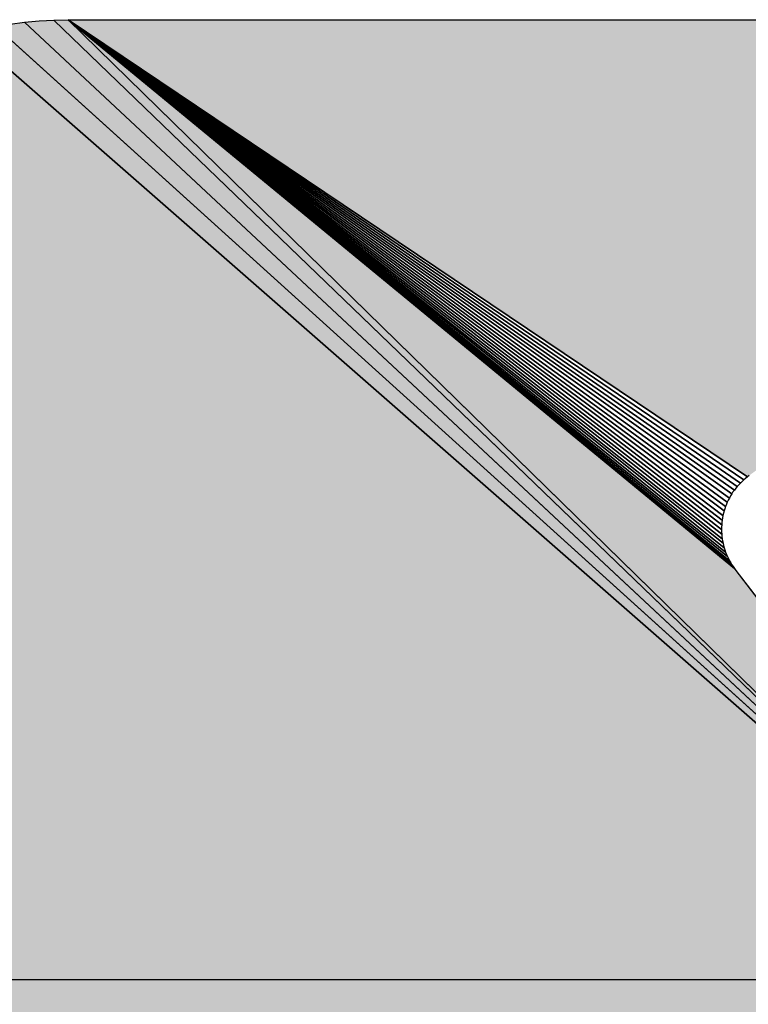
# Model space of a CAD drawing. Extents: x 0 to 594, y 0 to 420.
# Drawn here: x 71 to 72, y 373 to 374 of the extents above; entities that cross this region are included whole.
import ezdxf

# ---------------------------------------------------------------- set-up
doc = ezdxf.new("R2010")
doc.units = 0

msp = doc.modelspace()

# ---------------------------------------------------------------- linework, layer by layer
at = {"color": 7, "lineweight": 5, "ltscale": 0.000515267}
msp.add_line((70.7299, 374.0696), (70.7095, 374.067), dxfattribs=at)
at = {"color": 7, "lineweight": 25, "ltscale": 0.000515267}
msp.add_line((70.7095, 374.067), (70.7299, 374.0696), dxfattribs=at)
msp.add_line((70.7095, 374.067), (70.7299, 374.0696), dxfattribs=at)
at = {"color": 7, "lineweight": 5, "ltscale": 0.000513353}
msp.add_line((70.7504, 374.0715), (70.7299, 374.0696), dxfattribs=at)
at = {"color": 7, "lineweight": 25, "ltscale": 0.000513353}
msp.add_line((70.7299, 374.0696), (70.7504, 374.0715), dxfattribs=at)
msp.add_line((70.7299, 374.0696), (70.7504, 374.0715), dxfattribs=at)
at = {"color": 7, "lineweight": 5, "ltscale": 0.049284}
for p, q in [((72.1703, 372.7236), (70.7299, 374.0696)), ((70.7299, 374.0696), (72.1703, 372.7236))]:
    msp.add_line(p, q, dxfattribs=at)
at = {"color": 7, "lineweight": 25, "ltscale": 0.049284}
for p, q in [((70.7299, 374.0696), (72.1703, 372.7236)), ((72.1703, 372.7236), (70.7299, 374.0696))]:
    msp.add_line(p, q, dxfattribs=at)
at = {"color": 7, "lineweight": 5, "ltscale": 0.000515081}
msp.add_line((70.771, 374.0727), (70.7504, 374.0715), dxfattribs=at)
at = {"color": 7, "lineweight": 25, "ltscale": 0.000515081}
msp.add_line((70.7504, 374.0715), (70.771, 374.0727), dxfattribs=at)
msp.add_line((70.7504, 374.0715), (70.771, 374.0727), dxfattribs=at)
at = {"color": 7, "lineweight": 5, "ltscale": 0.00050979}
msp.add_line((70.7914, 374.0732), (70.771, 374.0727), dxfattribs=at)
at = {"color": 7, "lineweight": 25, "ltscale": 0.00050979}
msp.add_line((70.771, 374.0727), (70.7914, 374.0732), dxfattribs=at)
msp.add_line((70.771, 374.0727), (70.7914, 374.0732), dxfattribs=at)
at = {"color": 7, "lineweight": 5, "ltscale": 0.048593}
for p, q in [((70.771, 374.0727), (72.1703, 372.7236)), ((72.1703, 372.7236), (70.771, 374.0727))]:
    msp.add_line(p, q, dxfattribs=at)
at = {"color": 7, "lineweight": 25, "ltscale": 0.048593}
for p, q in [((72.1703, 372.7236), (70.771, 374.0727)), ((70.771, 374.0727), (72.1703, 372.7236))]:
    msp.add_line(p, q, dxfattribs=at)
at = {"color": 7, "lineweight": 5, "ltscale": 0.045834}
msp.add_line((72.6247, 374.0732), (70.7914, 374.0732), dxfattribs=at)
at = {"color": 7, "lineweight": 5, "ltscale": 0.028756}
msp.add_line((70.7914, 374.0732), (71.7454, 373.4307), dxfattribs=at)
at = {"color": 7, "lineweight": 5, "ltscale": 0.030324}
msp.add_line((71.7274, 373.3018), (70.7914, 374.0732), dxfattribs=at)
at = {"color": 7, "lineweight": 5, "ltscale": 0.048236}
for p, q in [((70.7914, 374.0732), (72.1703, 372.7236)), ((72.1703, 372.7236), (70.7914, 374.0732))]:
    msp.add_line(p, q, dxfattribs=at)
at = {"color": 7, "lineweight": 25, "ltscale": 0.045834}
msp.add_line((70.7914, 374.0732), (72.6247, 374.0732), dxfattribs=at)
msp.add_line((70.7914, 374.0732), (72.6247, 374.0732), dxfattribs=at)
at = {"color": 7, "lineweight": 25, "ltscale": 0.028756}
for p, q in [((71.7454, 373.4307), (70.7914, 374.0732)), ((70.7914, 374.0732), (71.7454, 373.4307))]:
    msp.add_line(p, q, dxfattribs=at)
at = {"color": 7, "lineweight": 25, "ltscale": 0.028709}
for p, q in [((71.7403, 373.4265), (70.7914, 374.0732)), ((70.7914, 374.0732), (71.7403, 373.4265))]:
    msp.add_line(p, q, dxfattribs=at)
at = {"color": 7, "lineweight": 25, "ltscale": 0.028675}
for p, q in [((71.7356, 373.422), (70.7914, 374.0732)), ((70.7914, 374.0732), (71.7356, 373.422))]:
    msp.add_line(p, q, dxfattribs=at)
at = {"color": 7, "lineweight": 25, "ltscale": 0.028654}
for p, q in [((71.7312, 373.4172), (70.7914, 374.0732)), ((70.7914, 374.0732), (71.7312, 373.4172))]:
    msp.add_line(p, q, dxfattribs=at)
at = {"color": 7, "lineweight": 25, "ltscale": 0.028644}
for p, q in [((71.7271, 373.412), (70.7914, 374.0732)), ((70.7914, 374.0732), (71.7271, 373.412))]:
    msp.add_line(p, q, dxfattribs=at)
at = {"color": 7, "lineweight": 25, "ltscale": 0.028648}
for p, q in [((71.7234, 373.4066), (70.7914, 374.0732)), ((70.7914, 374.0732), (71.7234, 373.4066))]:
    msp.add_line(p, q, dxfattribs=at)
at = {"color": 7, "lineweight": 25, "ltscale": 0.028664}
for p, q in [((71.7201, 373.4009), (70.7914, 374.0732)), ((70.7914, 374.0732), (71.7201, 373.4009))]:
    msp.add_line(p, q, dxfattribs=at)
at = {"color": 7, "lineweight": 25, "ltscale": 0.028691}
for p, q in [((71.7172, 373.3951), (70.7914, 374.0732)), ((70.7914, 374.0732), (71.7172, 373.3951))]:
    msp.add_line(p, q, dxfattribs=at)
at = {"color": 7, "lineweight": 25, "ltscale": 0.028732}
for p, q in [((71.7148, 373.389), (70.7914, 374.0732)), ((70.7914, 374.0732), (71.7148, 373.389))]:
    msp.add_line(p, q, dxfattribs=at)
at = {"color": 7, "lineweight": 25, "ltscale": 0.028783}
for p, q in [((71.7127, 373.3828), (70.7914, 374.0732)), ((70.7914, 374.0732), (71.7127, 373.3828))]:
    msp.add_line(p, q, dxfattribs=at)
at = {"color": 7, "lineweight": 25, "ltscale": 0.028847}
for p, q in [((71.7111, 373.3764), (70.7914, 374.0732)), ((70.7914, 374.0732), (71.7111, 373.3764))]:
    msp.add_line(p, q, dxfattribs=at)
at = {"color": 7, "lineweight": 25, "ltscale": 0.028923}
for p, q in [((71.71, 373.3699), (70.7914, 374.0732)), ((70.7914, 374.0732), (71.71, 373.3699))]:
    msp.add_line(p, q, dxfattribs=at)
at = {"color": 7, "lineweight": 25, "ltscale": 0.029009}
for p, q in [((71.7093, 373.3634), (70.7914, 374.0732)), ((70.7914, 374.0732), (71.7093, 373.3634))]:
    msp.add_line(p, q, dxfattribs=at)
at = {"color": 7, "lineweight": 25, "ltscale": 0.029105}
for p, q in [((71.7091, 373.3569), (70.7914, 374.0732)), ((70.7914, 374.0732), (71.7091, 373.3569))]:
    msp.add_line(p, q, dxfattribs=at)
at = {"color": 7, "lineweight": 25, "ltscale": 0.029211}
for p, q in [((71.7093, 373.3503), (70.7914, 374.0732)), ((70.7914, 374.0732), (71.7093, 373.3503))]:
    msp.add_line(p, q, dxfattribs=at)
at = {"color": 7, "lineweight": 25, "ltscale": 0.029326}
for p, q in [((71.7101, 373.3438), (70.7914, 374.0732)), ((70.7914, 374.0732), (71.7101, 373.3438))]:
    msp.add_line(p, q, dxfattribs=at)
at = {"color": 7, "lineweight": 25, "ltscale": 0.02945}
for p, q in [((71.7112, 373.3373), (70.7914, 374.0732)), ((70.7914, 374.0732), (71.7112, 373.3373))]:
    msp.add_line(p, q, dxfattribs=at)
at = {"color": 7, "lineweight": 25, "ltscale": 0.029581}
for p, q in [((71.7129, 373.331), (70.7914, 374.0732)), ((70.7914, 374.0732), (71.7129, 373.331))]:
    msp.add_line(p, q, dxfattribs=at)
at = {"color": 7, "lineweight": 25, "ltscale": 0.029719}
for p, q in [((71.7149, 373.3248), (70.7914, 374.0732)), ((70.7914, 374.0732), (71.7149, 373.3248))]:
    msp.add_line(p, q, dxfattribs=at)
at = {"color": 7, "lineweight": 25, "ltscale": 0.029862}
for p, q in [((71.7174, 373.3187), (70.7914, 374.0732)), ((70.7914, 374.0732), (71.7174, 373.3187))]:
    msp.add_line(p, q, dxfattribs=at)
at = {"color": 7, "lineweight": 25, "ltscale": 0.030012}
for p, q in [((71.7203, 373.3128), (70.7914, 374.0732)), ((70.7914, 374.0732), (71.7203, 373.3128))]:
    msp.add_line(p, q, dxfattribs=at)
at = {"color": 7, "lineweight": 25, "ltscale": 0.030166}
for p, q in [((71.7237, 373.3072), (70.7914, 374.0732)), ((70.7914, 374.0732), (71.7237, 373.3072))]:
    msp.add_line(p, q, dxfattribs=at)
at = {"color": 7, "lineweight": 25, "ltscale": 0.030324}
for p, q in [((71.7274, 373.3018), (70.7914, 374.0732)), ((70.7914, 374.0732), (71.7274, 373.3018))]:
    msp.add_line(p, q, dxfattribs=at)
at = {"color": 7, "lineweight": 25, "ltscale": 0.048236}
for p, q in [((72.1703, 372.7236), (70.7914, 374.0732)), ((70.7914, 374.0732), (72.1703, 372.7236))]:
    msp.add_line(p, q, dxfattribs=at)
at = {"color": 7, "lineweight": 5, "ltscale": 0.050539}
for p, q in [((72.1703, 372.7236), (70.649, 374.055)), ((70.649, 374.055), (72.1703, 372.7236))]:
    msp.add_line(p, q, dxfattribs=at)
at = {"color": 7, "lineweight": 25, "ltscale": 0.050539}
for p, q in [((70.649, 374.055), (72.1703, 372.7236)), ((72.1703, 372.7236), (70.649, 374.055))]:
    msp.add_line(p, q, dxfattribs=at)
at = {"color": 7, "lineweight": 5, "ltscale": 0.049933}
for p, q in [((72.1703, 372.7236), (70.6892, 374.0638)), ((70.6892, 374.0638), (72.1703, 372.7236))]:
    msp.add_line(p, q, dxfattribs=at)
at = {"color": 7, "lineweight": 25, "ltscale": 0.049933}
for p, q in [((70.6892, 374.0638), (72.1703, 372.7236)), ((72.1703, 372.7236), (70.6892, 374.0638))]:
    msp.add_line(p, q, dxfattribs=at)
at = {"color": 7, "lineweight": 5, "ltscale": 8.17877e-05}
msp.add_line((71.7454, 373.4307), (71.748, 373.4326), dxfattribs=at)
at = {"color": 7, "lineweight": 25, "ltscale": 8.17877e-05}
for p, q in [((71.748, 373.4326), (71.7454, 373.4307)), ((71.748, 373.4326), (71.7454, 373.4307)), ((71.7127, 373.3828), (71.7119, 373.3796)), ((71.7127, 373.3828), (71.7119, 373.3796))]:
    msp.add_line(p, q, dxfattribs=at)
at = {"color": 7, "lineweight": 25, "ltscale": 8.16773e-05}
msp.add_line((71.7333, 373.4196), (71.7312, 373.4172), dxfattribs=at)
msp.add_line((71.7333, 373.4196), (71.7312, 373.4172), dxfattribs=at)
at = {"color": 7, "lineweight": 25, "ltscale": 8.20293e-05}
for p, q in [((71.7356, 373.422), (71.7333, 373.4196)), ((71.7356, 373.422), (71.7333, 373.4196)), ((71.7101, 373.3438), (71.7106, 373.3406)), ((71.7101, 373.3438), (71.7106, 373.3406))]:
    msp.add_line(p, q, dxfattribs=at)
at = {"color": 7, "lineweight": 25, "ltscale": 8.25563e-05}
msp.add_line((71.7379, 373.4243), (71.7356, 373.422), dxfattribs=at)
msp.add_line((71.7379, 373.4243), (71.7356, 373.422), dxfattribs=at)
at = {"color": 7, "lineweight": 25, "ltscale": 8.15061e-05}
for p, q in [((71.7403, 373.4265), (71.7379, 373.4243)), ((71.7403, 373.4265), (71.7379, 373.4243)), ((71.7271, 373.412), (71.7252, 373.4094)), ((71.7271, 373.412), (71.7252, 373.4094))]:
    msp.add_line(p, q, dxfattribs=at)
at = {"color": 7, "lineweight": 25, "ltscale": 8.17628e-05}
msp.add_line((71.7428, 373.4286), (71.7403, 373.4265), dxfattribs=at)
msp.add_line((71.7428, 373.4286), (71.7403, 373.4265), dxfattribs=at)
at = {"color": 7, "lineweight": 25, "ltscale": 8.19761e-05}
msp.add_line((71.7454, 373.4307), (71.7428, 373.4286), dxfattribs=at)
msp.add_line((71.7454, 373.4307), (71.7428, 373.4286), dxfattribs=at)
at = {"color": 7, "lineweight": 25, "ltscale": 8.21711e-05}
msp.add_line((71.7234, 373.4066), (71.7217, 373.4038), dxfattribs=at)
msp.add_line((71.7234, 373.4066), (71.7217, 373.4038), dxfattribs=at)
at = {"color": 7, "lineweight": 25, "ltscale": 8.1688e-05}
msp.add_line((71.7252, 373.4094), (71.7234, 373.4066), dxfattribs=at)
msp.add_line((71.7252, 373.4094), (71.7234, 373.4066), dxfattribs=at)
at = {"color": 7, "lineweight": 25, "ltscale": 8.27077e-05}
msp.add_line((71.7291, 373.4146), (71.7271, 373.412), dxfattribs=at)
msp.add_line((71.7291, 373.4146), (71.7271, 373.412), dxfattribs=at)
at = {"color": 7, "lineweight": 25, "ltscale": 8.18624e-05}
for p, q in [((71.7312, 373.4172), (71.7291, 373.4146)), ((71.7312, 373.4172), (71.7291, 373.4146)), ((71.7096, 373.3667), (71.7093, 373.3634)), ((71.7096, 373.3667), (71.7093, 373.3634))]:
    msp.add_line(p, q, dxfattribs=at)
at = {"color": 7, "lineweight": 25, "ltscale": 8.16167e-05}
for p, q in [((71.7159, 373.3921), (71.7148, 373.389)), ((71.7159, 373.3921), (71.7148, 373.389)), ((71.7149, 373.3248), (71.7161, 373.3217)), ((71.7149, 373.3248), (71.7161, 373.3217))]:
    msp.add_line(p, q, dxfattribs=at)
at = {"color": 7, "lineweight": 25, "ltscale": 8.13452e-05}
msp.add_line((71.7172, 373.3951), (71.7159, 373.3921), dxfattribs=at)
msp.add_line((71.7172, 373.3951), (71.7159, 373.3921), dxfattribs=at)
at = {"color": 7, "lineweight": 25, "ltscale": 8.2595e-05}
msp.add_line((71.7186, 373.398), (71.7172, 373.3951), dxfattribs=at)
msp.add_line((71.7186, 373.398), (71.7172, 373.3951), dxfattribs=at)
at = {"color": 7, "lineweight": 25, "ltscale": 8.1905e-05}
msp.add_line((71.7201, 373.4009), (71.7186, 373.398), dxfattribs=at)
msp.add_line((71.7201, 373.4009), (71.7186, 373.398), dxfattribs=at)
at = {"color": 7, "lineweight": 25, "ltscale": 8.19583e-05}
msp.add_line((71.7217, 373.4038), (71.7201, 373.4009), dxfattribs=at)
msp.add_line((71.7217, 373.4038), (71.7201, 373.4009), dxfattribs=at)
at = {"color": 7, "lineweight": 25, "ltscale": 8.2528e-05}
msp.add_line((71.7119, 373.3796), (71.7111, 373.3764), dxfattribs=at)
msp.add_line((71.7119, 373.3796), (71.7111, 373.3764), dxfattribs=at)
at = {"color": 7, "lineweight": 25, "ltscale": 8.15596e-05}
msp.add_line((71.7137, 373.3859), (71.7127, 373.3828), dxfattribs=at)
msp.add_line((71.7137, 373.3859), (71.7127, 373.3828), dxfattribs=at)
at = {"color": 7, "lineweight": 25, "ltscale": 8.25245e-05}
for p, q in [((71.7148, 373.389), (71.7137, 373.3859)), ((71.7148, 373.389), (71.7137, 373.3859)), ((71.7093, 373.3634), (71.7091, 373.3601)), ((71.7093, 373.3634), (71.7091, 373.3601)), ((71.7091, 373.3536), (71.7093, 373.3503)), ((71.7091, 373.3536), (71.7093, 373.3503)), ((71.7237, 373.3072), (71.7255, 373.3045)), ((71.7237, 373.3072), (71.7255, 373.3045))]:
    msp.add_line(p, q, dxfattribs=at)
at = {"color": 7, "lineweight": 25, "ltscale": 8.15739e-05}
for p, q in [((71.71, 373.3699), (71.7096, 373.3667)), ((71.71, 373.3699), (71.7096, 373.3667)), ((71.7096, 373.347), (71.7101, 373.3438)), ((71.7096, 373.347), (71.7101, 373.3438))]:
    msp.add_line(p, q, dxfattribs=at)
at = {"color": 7, "lineweight": 25, "ltscale": 8.25422e-05}
msp.add_line((71.7105, 373.3732), (71.71, 373.3699), dxfattribs=at)
msp.add_line((71.7105, 373.3732), (71.71, 373.3699), dxfattribs=at)
at = {"color": 7, "lineweight": 25, "ltscale": 8.15489e-05}
msp.add_line((71.7111, 373.3764), (71.7105, 373.3732), dxfattribs=at)
msp.add_line((71.7111, 373.3764), (71.7105, 373.3732), dxfattribs=at)
at = {"color": 7, "lineweight": 25, "ltscale": 8.16488e-05}
for p, q in [((71.7091, 373.3601), (71.7091, 373.3569)), ((71.7091, 373.3601), (71.7091, 373.3569)), ((71.7091, 373.3569), (71.7091, 373.3536)), ((71.7091, 373.3569), (71.7091, 373.3536))]:
    msp.add_line(p, q, dxfattribs=at)
at = {"color": 7, "lineweight": 25, "ltscale": 8.19903e-05}
msp.add_line((71.7093, 373.3503), (71.7096, 373.347), dxfattribs=at)
msp.add_line((71.7093, 373.3503), (71.7096, 373.347), dxfattribs=at)
at = {"color": 7, "lineweight": 25, "ltscale": 8.22985e-05}
msp.add_line((71.7106, 373.3406), (71.7112, 373.3373), dxfattribs=at)
msp.add_line((71.7106, 373.3406), (71.7112, 373.3373), dxfattribs=at)
at = {"color": 7, "lineweight": 25, "ltscale": 8.14311e-05}
msp.add_line((71.7112, 373.3373), (71.7119, 373.3342), dxfattribs=at)
msp.add_line((71.7112, 373.3373), (71.7119, 373.3342), dxfattribs=at)
at = {"color": 7, "lineweight": 25, "ltscale": 8.25809e-05}
msp.add_line((71.7119, 373.3342), (71.7129, 373.331), dxfattribs=at)
msp.add_line((71.7119, 373.3342), (71.7129, 373.331), dxfattribs=at)
at = {"color": 7, "lineweight": 25, "ltscale": 8.22879e-05}
msp.add_line((71.7129, 373.331), (71.7138, 373.3279), dxfattribs=at)
msp.add_line((71.7129, 373.331), (71.7138, 373.3279), dxfattribs=at)
at = {"color": 7, "lineweight": 25, "ltscale": 8.18055e-05}
msp.add_line((71.7138, 373.3279), (71.7149, 373.3248), dxfattribs=at)
msp.add_line((71.7138, 373.3279), (71.7149, 373.3248), dxfattribs=at)
at = {"color": 7, "lineweight": 25, "ltscale": 8.2047e-05}
for p, q in [((71.7161, 373.3217), (71.7174, 373.3187)), ((71.7161, 373.3217), (71.7174, 373.3187)), ((71.7203, 373.3128), (71.722, 373.31)), ((71.7203, 373.3128), (71.722, 373.31))]:
    msp.add_line(p, q, dxfattribs=at)
at = {"color": 7, "lineweight": 25, "ltscale": 8.18873e-05}
for p, q in [((71.7174, 373.3187), (71.7188, 373.3158)), ((71.7174, 373.3187), (71.7188, 373.3158)), ((71.7188, 373.3158), (71.7203, 373.3128)), ((71.7188, 373.3158), (71.7203, 373.3128))]:
    msp.add_line(p, q, dxfattribs=at)
at = {"color": 7, "lineweight": 25, "ltscale": 8.15204e-05}
msp.add_line((71.722, 373.31), (71.7237, 373.3072), dxfattribs=at)
msp.add_line((71.722, 373.31), (71.7237, 373.3072), dxfattribs=at)
at = {"color": 7, "lineweight": 25, "ltscale": 8.21286e-05}
msp.add_line((71.7255, 373.3045), (71.7274, 373.3018), dxfattribs=at)
msp.add_line((71.7255, 373.3045), (71.7274, 373.3018), dxfattribs=at)
at = {"color": 7, "lineweight": 5, "ltscale": 8.05687e-05}
msp.add_line((71.7293, 373.2992), (71.7274, 373.3018), dxfattribs=at)
at = {"color": 7, "lineweight": 25, "ltscale": 8.05687e-05}
msp.add_line((71.7274, 373.3018), (71.7293, 373.2992), dxfattribs=at)
msp.add_line((71.7274, 373.3018), (71.7293, 373.2992), dxfattribs=at)
at = {"color": 7, "lineweight": 5, "ltscale": 0.018127}
msp.add_line((72.1703, 372.7236), (71.7293, 373.2992), dxfattribs=at)
at = {"color": 7, "lineweight": 25, "ltscale": 0.018127}
msp.add_line((71.7293, 373.2992), (72.1703, 372.7236), dxfattribs=at)
msp.add_line((71.7293, 373.2992), (72.1703, 372.7236), dxfattribs=at)
at = {"color": 7, "lineweight": 5, "ltscale": 0.038564}
msp.add_line((70.6277, 372.7236), (72.1703, 372.7236), dxfattribs=at)
at = {"color": 7, "lineweight": 25, "ltscale": 0.038564}
msp.add_line((72.1703, 372.7236), (70.6277, 372.7236), dxfattribs=at)
msp.add_line((72.1703, 372.7236), (70.6277, 372.7236), dxfattribs=at)
at = {"color": 7, "lineweight": 5, "ltscale": 0.038562}
msp.add_line((70.6278, 372.7236), (72.1703, 372.7236), dxfattribs=at)
at = {"color": 7, "lineweight": 25, "ltscale": 0.038562}
msp.add_line((72.1703, 372.7236), (70.6278, 372.7236), dxfattribs=at)
msp.add_line((72.1703, 372.7236), (70.6278, 372.7236), dxfattribs=at)
at = {"color": 7, "lineweight": 25}
for points in [[(70.7095, 374.067), (70.7299, 374.0696), (70.7504, 374.0715), (70.771, 374.0727), (70.7914, 374.0732), (72.6247, 374.0732)], [(71.748, 373.4326), (71.7454, 373.4307), (71.7428, 373.4286), (71.7403, 373.4265), (71.7379, 373.4243), (71.7356, 373.422), (71.7333, 373.4196), (71.7312, 373.4172), (71.7291, 373.4146), (71.7271, 373.412), (71.7252, 373.4094), (71.7234, 373.4066), (71.7217, 373.4038), (71.7201, 373.4009), (71.7186, 373.398), (71.7172, 373.3951), (71.7159, 373.3921), (71.7148, 373.389), (71.7137, 373.3859), (71.7127, 373.3828), (71.7119, 373.3796), (71.7111, 373.3764), (71.7105, 373.3732), (71.71, 373.3699), (71.7096, 373.3667), (71.7093, 373.3634), (71.7091, 373.3601), (71.7091, 373.3569), (71.7091, 373.3536), (71.7093, 373.3503), (71.7096, 373.347), (71.7101, 373.3438), (71.7106, 373.3406), (71.7112, 373.3373), (71.7119, 373.3342), (71.7129, 373.331), (71.7138, 373.3279), (71.7149, 373.3248), (71.7161, 373.3217), (71.7174, 373.3187), (71.7188, 373.3158), (71.7203, 373.3128), (71.722, 373.31), (71.7237, 373.3072), (71.7255, 373.3045), (71.7274, 373.3018), (71.7293, 373.2992), (72.1703, 372.7236), (70.6277, 372.7236)], [(72.5217, 372.2648), (72.1703, 372.7236), (70.6278, 372.7236), (71.1247, 372.0795)]]:
    msp.add_lwpolyline(points, dxfattribs=at)
at = {"color": 7, "lineweight": 5}
for points in [[(70.7095, 374.067), (70.6892, 374.0638), (70.7299, 374.0696), (72.1703, 372.7236)], [(70.7504, 374.0715), (70.7299, 374.0696), (70.771, 374.0727), (72.1703, 372.7236)], [(72.1703, 372.7236), (70.7914, 374.0732), (70.771, 374.0727)], [(71.748, 373.4326), (72.6247, 374.0732), (71.7454, 373.4307), (70.7914, 374.0732)], [(71.7293, 373.2992), (71.7274, 373.3018), (72.1703, 372.7236), (70.7914, 374.0732)], [(70.6292, 374.0496), (70.6277, 372.7236), (70.649, 374.055), (72.1703, 372.7236)], [(70.669, 374.0597), (70.649, 374.055), (70.6892, 374.0638), (72.1703, 372.7236)], [(71.1247, 372.0795), (70.6278, 372.7236), (71.1263, 372.0766), (72.1703, 372.7236)], [(71.1377, 372.0301), (71.1377, 372.0334), (71.9994, 371.3055), (72.1703, 372.7236)]]:
    msp.add_solid(points, dxfattribs=at)

doc.saveas('drawing.dxf')
